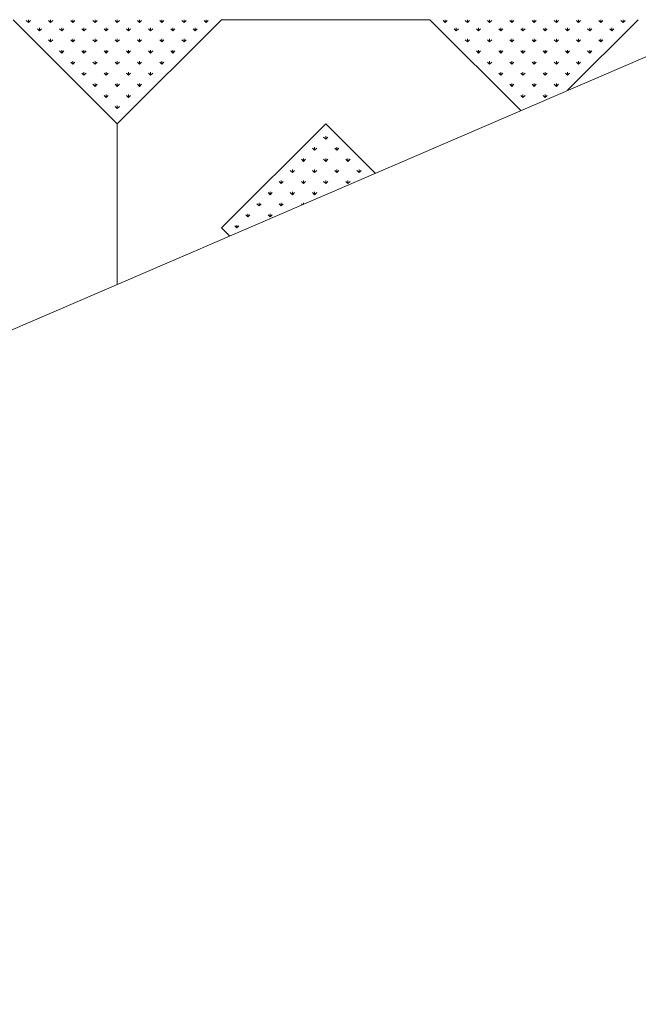
# Model space of a CAD drawing. Units: inches. Extents: x -375 to 10285, y -2258 to 1288.
# Drawn here: x 8945 to 9339, y -1631 to -1005 of the extents above; entities that cross this region are included whole.
import ezdxf
from ezdxf.xclip import XClip

# ---------------------------------------------------------------- set-up
doc = ezdxf.new("R2010")
doc.units = ezdxf.units.IN
doc.header["$MEASUREMENT"] = 0
doc.header["$XCLIPFRAME"] = 0
doc.layers.add('cao do doi', color=7, linetype='Continuous', lineweight=18)

# ---------------------------------------------------------------- blocks, each defined once
blk = doc.blocks.new('r')
at = {"color": 3}
for p, q in [((0, 528.46), (0, 530.33)), ((0, 528.46), (1.33, 529.78)), ((14.14, 528.46), (12.82, 529.78)), ((14.14, 528.46), (14.14, 530.33)), ((14.14, 528.46), (15.47, 529.78)), ((28.28, 528.46), (26.96, 529.78)), ((28.28, 528.46), (28.28, 530.33)), ((28.28, 528.46), (29.61, 529.78)), ((42.43, 528.46), (41.1, 529.78)), ((42.43, 528.46), (42.43, 530.33)), ((42.43, 528.46), (43.75, 529.78)), ((56.57, 528.46), (55.24, 529.78)), ((56.57, 528.46), (56.57, 530.33)), ((56.57, 528.46), (57.89, 529.78)), ((208.6, 528.46), (207.27, 529.78)), ((208.6, 528.46), (208.6, 530.33)), ((208.6, 528.46), (209.92, 529.78)), ((222.74, 528.46), (221.41, 529.78)), ((222.74, 528.46), (222.74, 530.33)), ((222.74, 528.46), (224.06, 529.78)), ((236.88, 528.46), (235.55, 529.78)), ((236.88, 528.46), (236.88, 530.33)), ((236.88, 528.46), (238.21, 529.78)), ((251.02, 528.46), (249.7, 529.78)), ((251.02, 528.46), (251.02, 530.33)), ((251.02, 528.46), (252.35, 529.78)), ((265.17, 528.46), (263.84, 529.78)), ((265.17, 528.46), (265.17, 530.33)), ((265.17, 528.46), (266.49, 529.78)), ((279.31, 528.46), (277.98, 529.78)), ((279.31, 528.46), (279.31, 530.33)), ((279.31, 528.46), (280.63, 529.78)), ((293.45, 528.46), (292.12, 529.78)), ((293.45, 528.46), (293.45, 530.33)), ((293.45, 528.46), (294.78, 529.78)), ((307.59, 528.46), (306.27, 529.78)), ((307.59, 528.46), (307.59, 530.33)), ((307.59, 528.46), (308.92, 529.78)), ((321.73, 528.46), (320.41, 529.78)), ((321.73, 528.46), (321.73, 530.33)), ((321.73, 528.46), (323.06, 529.78)), ((738.93, 528.46), (737.6, 529.78)), ((738.93, 528.46), (738.93, 530.33)), ((738.93, 528.46), (740.25, 529.78)), ((753.07, 528.46), (751.74, 529.78)), ((753.07, 528.46), (753.07, 530.33)), ((753.07, 528.46), (754.39, 529.78)), ((767.21, 528.46), (765.89, 529.78)), ((767.21, 528.46), (767.21, 530.33)), ((767.21, 528.46), (768.54, 529.78)), ((781.35, 528.46), (780.03, 529.78)), ((781.35, 528.46), (781.35, 530.33)), ((781.35, 528.46), (782.68, 529.78)), ((795.5, 528.46), (794.17, 529.78)), ((795.5, 528.46), (795.5, 530.33)), ((7.07, 523.26), (5.75, 524.58)), ((7.07, 523.26), (7.07, 525.13)), ((7.07, 523.26), (8.4, 524.58)), ((21.21, 523.26), (19.89, 524.58)), ((21.21, 523.26), (21.21, 525.13)), ((21.21, 523.26), (22.54, 524.58)), ((35.36, 523.26), (34.03, 524.58)), ((35.36, 523.26), (35.36, 525.13)), ((35.36, 523.26), (36.68, 524.58)), ((49.5, 523.26), (48.17, 524.58)), ((49.5, 523.26), (49.5, 525.13)), ((49.5, 523.26), (50.82, 524.58)), ((215.67, 523.26), (214.34, 524.58)), ((215.67, 523.26), (215.67, 525.13)), ((215.67, 523.26), (216.99, 524.58)), ((229.81, 523.26), (228.48, 524.58)), ((229.81, 523.26), (229.81, 525.13)), ((229.81, 523.26), (231.14, 524.58)), ((243.95, 523.26), (242.63, 524.58)), ((243.95, 523.26), (243.95, 525.13)), ((243.95, 523.26), (245.28, 524.58)), ((258.09, 523.26), (256.77, 524.58)), ((258.09, 523.26), (258.09, 525.13)), ((258.09, 523.26), (259.42, 524.58)), ((272.24, 523.26), (270.91, 524.58)), ((272.24, 523.26), (272.24, 525.13)), ((272.24, 523.26), (273.56, 524.58)), ((286.38, 523.26), (285.05, 524.58)), ((286.38, 523.26), (286.38, 525.13)), ((286.38, 523.26), (287.7, 524.58)), ((300.52, 523.26), (299.19, 524.58)), ((300.52, 523.26), (300.52, 525.13)), ((300.52, 523.26), (301.85, 524.58)), ((314.66, 523.26), (313.34, 524.58)), ((314.66, 523.26), (314.66, 525.13)), ((314.66, 523.26), (315.99, 524.58)), ((746, 523.26), (744.67, 524.58)), ((746, 523.26), (746, 525.13)), ((746, 523.26), (747.32, 524.58)), ((760.14, 523.26), (758.81, 524.58)), ((760.14, 523.26), (760.14, 525.13)), ((760.14, 523.26), (761.47, 524.58)), ((774.28, 523.26), (772.96, 524.58)), ((774.28, 523.26), (774.28, 525.13)), ((774.28, 523.26), (775.61, 524.58)), ((788.42, 523.26), (787.1, 524.58)), ((788.42, 523.26), (788.42, 525.13)), ((788.42, 523.26), (789.75, 524.58)), ((0, 516.19), (0, 518.06)), ((0, 516.19), (1.33, 517.51)), ((14.14, 516.19), (12.82, 517.51)), ((14.14, 516.19), (14.14, 518.06)), ((14.14, 516.19), (15.47, 517.51)), ((28.28, 516.19), (26.96, 517.51)), ((28.28, 516.19), (28.28, 518.06)), ((28.28, 516.19), (29.61, 517.51)), ((42.43, 516.19), (41.1, 517.51)), ((42.43, 516.19), (42.43, 518.06)), ((42.43, 516.19), (43.75, 517.51)), ((222.74, 516.19), (221.41, 517.51)), ((222.74, 516.19), (222.74, 518.06)), ((222.74, 516.19), (224.06, 517.51)), ((236.88, 516.19), (235.55, 517.51)), ((236.88, 516.19), (236.88, 518.06)), ((236.88, 516.19), (238.21, 517.51)), ((251.02, 516.19), (249.7, 517.51)), ((251.02, 516.19), (251.02, 518.06)), ((251.02, 516.19), (252.35, 517.51)), ((265.17, 516.19), (263.84, 517.51)), ((265.17, 516.19), (265.17, 518.06)), ((265.17, 516.19), (266.49, 517.51)), ((279.31, 516.19), (277.98, 517.51)), ((279.31, 516.19), (279.31, 518.06)), ((279.31, 516.19), (280.63, 517.51)), ((293.45, 516.19), (292.12, 517.51)), ((293.45, 516.19), (293.45, 518.06)), ((293.45, 516.19), (294.78, 517.51)), ((307.59, 516.19), (306.27, 517.51)), ((307.59, 516.19), (307.59, 518.06)), ((307.59, 516.19), (308.92, 517.51)), ((753.07, 516.19), (751.74, 517.51)), ((753.07, 516.19), (753.07, 518.06)), ((753.07, 516.19), (754.39, 517.51)), ((767.21, 516.19), (765.89, 517.51)), ((767.21, 516.19), (767.21, 518.06)), ((767.21, 516.19), (768.54, 517.51)), ((781.35, 516.19), (780.03, 517.51)), ((781.35, 516.19), (781.35, 518.06)), ((781.35, 516.19), (782.68, 517.51)), ((795.5, 516.19), (794.17, 517.51)), ((795.5, 516.19), (795.5, 518.06)), ((7.07, 509.12), (5.75, 510.44)), ((7.07, 509.12), (7.07, 510.99)), ((7.07, 509.12), (8.4, 510.44)), ((21.21, 509.12), (19.89, 510.44)), ((21.21, 509.12), (21.21, 510.99)), ((21.21, 509.12), (22.54, 510.44)), ((35.36, 509.12), (34.03, 510.44)), ((35.36, 509.12), (35.36, 510.99)), ((35.36, 509.12), (36.68, 510.44)), ((229.81, 509.12), (228.48, 510.44)), ((229.81, 509.12), (229.81, 510.99)), ((229.81, 509.12), (231.14, 510.44)), ((243.95, 509.12), (242.63, 510.44)), ((243.95, 509.12), (243.95, 510.99)), ((243.95, 509.12), (245.28, 510.44)), ((258.09, 509.12), (256.77, 510.44)), ((258.09, 509.12), (258.09, 510.99)), ((258.09, 509.12), (259.42, 510.44)), ((272.24, 509.12), (270.91, 510.44)), ((272.24, 509.12), (272.24, 510.99)), ((272.24, 509.12), (273.56, 510.44)), ((286.38, 509.12), (285.05, 510.44)), ((286.38, 509.12), (286.38, 510.99)), ((286.38, 509.12), (287.7, 510.44)), ((300.52, 509.12), (299.19, 510.44)), ((300.52, 509.12), (300.52, 510.99)), ((300.52, 509.12), (301.85, 510.44)), ((760.14, 509.12), (758.81, 510.44)), ((760.14, 509.12), (760.14, 510.99)), ((760.14, 509.12), (761.47, 510.44)), ((774.28, 509.12), (772.96, 510.44)), ((774.28, 509.12), (774.28, 510.99)), ((774.28, 509.12), (775.61, 510.44)), ((788.42, 509.12), (787.1, 510.44)), ((788.42, 509.12), (788.42, 510.99)), ((788.42, 509.12), (789.75, 510.44)), ((0, 502.05), (0, 503.92)), ((0, 502.05), (1.33, 503.37)), ((14.14, 502.05), (12.82, 503.37)), ((14.14, 502.05), (14.14, 503.92)), ((14.14, 502.05), (15.47, 503.37)), ((28.28, 502.05), (26.96, 503.37)), ((28.28, 502.05), (28.28, 503.92)), ((28.28, 502.05), (29.61, 503.37)), ((236.88, 502.05), (235.55, 503.37)), ((236.88, 502.05), (236.88, 503.92)), ((236.88, 502.05), (238.21, 503.37)), ((251.02, 502.05), (249.7, 503.37)), ((251.02, 502.05), (251.02, 503.92)), ((251.02, 502.05), (252.35, 503.37)), ((265.17, 502.05), (263.84, 503.37)), ((265.17, 502.05), (265.17, 503.92)), ((265.17, 502.05), (266.49, 503.37)), ((279.31, 502.05), (277.98, 503.37)), ((279.31, 502.05), (279.31, 503.92)), ((279.31, 502.05), (280.63, 503.37)), ((293.45, 502.05), (292.12, 503.37)), ((293.45, 502.05), (293.45, 503.92)), ((293.45, 502.05), (294.78, 503.37)), ((767.21, 502.05), (765.89, 503.37)), ((767.21, 502.05), (767.21, 503.92)), ((767.21, 502.05), (768.54, 503.37)), ((781.35, 502.05), (780.03, 503.37)), ((781.35, 502.05), (781.35, 503.92)), ((781.35, 502.05), (782.68, 503.37)), ((795.5, 502.05), (794.17, 503.37)), ((795.5, 502.05), (795.5, 503.92)), ((7.07, 494.97), (5.75, 496.3)), ((7.07, 494.97), (7.07, 496.85)), ((7.07, 494.97), (8.4, 496.3)), ((21.21, 494.97), (19.89, 496.3)), ((21.21, 494.97), (21.21, 496.85)), ((21.21, 494.97), (22.54, 496.3)), ((243.95, 494.97), (242.63, 496.3)), ((243.95, 494.97), (243.95, 496.85)), ((243.95, 494.97), (245.28, 496.3)), ((258.09, 494.97), (256.77, 496.3)), ((258.09, 494.97), (258.09, 496.85)), ((258.09, 494.97), (259.42, 496.3)), ((272.24, 494.97), (270.91, 496.3)), ((272.24, 494.97), (272.24, 496.85)), ((272.24, 494.97), (273.56, 496.3)), ((286.38, 494.97), (285.05, 496.3)), ((286.38, 494.97), (286.38, 496.85)), ((286.38, 494.97), (287.7, 496.3)), ((774.28, 494.97), (772.96, 496.3)), ((774.28, 494.97), (774.28, 496.85)), ((774.28, 494.97), (775.61, 496.3)), ((788.42, 494.97), (787.1, 496.3)), ((788.42, 494.97), (788.42, 496.85)), ((788.42, 494.97), (789.75, 496.3)), ((0, 487.9), (0, 489.78)), ((0, 487.9), (1.33, 489.23)), ((14.14, 487.9), (12.82, 489.23)), ((14.14, 487.9), (14.14, 489.78)), ((14.14, 487.9), (15.47, 489.23)), ((251.02, 487.9), (249.7, 489.23)), ((251.02, 487.9), (251.02, 489.78)), ((251.02, 487.9), (252.35, 489.23)), ((265.17, 487.9), (263.84, 489.23)), ((265.17, 487.9), (265.17, 489.78)), ((265.17, 487.9), (266.49, 489.23)), ((279.31, 487.9), (277.98, 489.23)), ((279.31, 487.9), (279.31, 489.78)), ((279.31, 487.9), (280.63, 489.23)), ((781.35, 487.9), (780.03, 489.23)), ((781.35, 487.9), (781.35, 489.78)), ((781.35, 487.9), (782.68, 489.23)), ((795.5, 487.9), (794.17, 489.23)), ((795.5, 487.9), (795.5, 489.78)), ((7.07, 480.83), (7.07, 482.71)), ((258.09, 480.83), (258.09, 482.71)), ((272.24, 480.83), (272.24, 482.71)), ((788.42, 480.83), (788.42, 482.71)), ((7.07, 480.83), (5.75, 482.16)), ((7.07, 480.83), (8.4, 482.16)), ((258.09, 480.83), (256.77, 482.16)), ((258.09, 480.83), (259.42, 482.16)), ((272.24, 480.83), (270.91, 482.16)), ((272.24, 480.83), (273.56, 482.16)), ((788.42, 480.83), (787.1, 482.16)), ((788.42, 480.83), (789.75, 482.16)), ((0, 473.76), (0, 475.64)), ((0, 473.76), (1.33, 475.09)), ((795.5, 473.76), (794.17, 475.09)), ((795.5, 473.76), (795.5, 475.64)), ((132.58, 454.32), (131.26, 455.64)), ((132.58, 454.32), (132.58, 456.19)), ((132.58, 454.32), (133.91, 455.64)), ((125.51, 447.25), (124.19, 448.57)), ((125.51, 447.25), (125.51, 449.12)), ((125.51, 447.25), (126.84, 448.57)), ((139.65, 447.25), (138.33, 448.57)), ((139.65, 447.25), (139.65, 449.12)), ((139.65, 447.25), (140.98, 448.57)), ((118.44, 440.17), (117.11, 441.5)), ((118.44, 440.17), (118.44, 442.05)), ((118.44, 440.17), (119.77, 441.5)), ((132.58, 440.17), (131.26, 441.5)), ((132.58, 440.17), (132.58, 442.05)), ((132.58, 440.17), (133.91, 441.5)), ((146.72, 440.17), (145.4, 441.5)), ((146.72, 440.17), (146.72, 442.05)), ((146.72, 440.17), (148.05, 441.5)), ((111.37, 433.1), (110.04, 434.43)), ((111.37, 433.1), (111.37, 434.98)), ((111.37, 433.1), (112.7, 434.43)), ((125.51, 433.1), (124.19, 434.43)), ((125.51, 433.1), (125.51, 434.98)), ((125.51, 433.1), (126.84, 434.43)), ((139.65, 433.1), (138.33, 434.43)), ((139.65, 433.1), (139.65, 434.98)), ((139.65, 433.1), (140.98, 434.43)), ((153.8, 433.1), (152.47, 434.43)), ((153.8, 433.1), (153.8, 434.98)), ((153.8, 433.1), (155.12, 434.43)), ((104.3, 426.03), (102.97, 427.36)), ((104.3, 426.03), (104.3, 427.91)), ((104.3, 426.03), (105.62, 427.36)), ((118.44, 426.03), (117.11, 427.36)), ((118.44, 426.03), (118.44, 427.91)), ((118.44, 426.03), (119.77, 427.36)), ((132.58, 426.03), (131.26, 427.36)), ((132.58, 426.03), (132.58, 427.91)), ((132.58, 426.03), (133.91, 427.36)), ((146.72, 426.03), (145.4, 427.36)), ((146.72, 426.03), (146.72, 427.91)), ((146.72, 426.03), (148.05, 427.36)), ((97.23, 418.96), (95.9, 420.29)), ((97.23, 418.96), (97.23, 420.84)), ((97.23, 418.96), (98.55, 420.29)), ((111.37, 418.96), (110.04, 420.29)), ((111.37, 418.96), (111.37, 420.84)), ((111.37, 418.96), (112.7, 420.29)), ((125.51, 418.96), (124.19, 420.29)), ((125.51, 418.96), (125.51, 420.84)), ((125.51, 418.96), (126.84, 420.29)), ((90.16, 411.89), (90.16, 413.76)), ((104.3, 411.89), (104.3, 413.76)), ((118.44, 411.89), (118.44, 413.76)), ((90.16, 411.89), (88.83, 413.22)), ((90.16, 411.89), (91.48, 413.22)), ((104.3, 411.89), (102.97, 413.22)), ((104.3, 411.89), (105.62, 413.22)), ((118.44, 411.89), (117.11, 413.22)), ((118.44, 411.89), (119.77, 413.22)), ((83.09, 404.82), (81.76, 406.14)), ((83.09, 404.82), (83.09, 406.69)), ((83.09, 404.82), (84.41, 406.14)), ((97.23, 404.82), (95.9, 406.14)), ((97.23, 404.82), (97.23, 406.69)), ((97.23, 404.82), (98.55, 406.14)), ((76.01, 397.75), (74.69, 399.07)), ((76.01, 397.75), (76.01, 399.62)), ((76.01, 397.75), (77.34, 399.07))]:
    blk.add_line(p, q, dxfattribs=at)
for p, q in [((0, 464.04), (66.29, 530.33)), ((198.87, 530.33), (66.29, 530.33)), ((198.87, 530.33), (265.17, 464.04)), ((265.17, 464.04), (331.46, 530.33)), ((729.2, 530.33), (795.5, 464.04)), ((0, 464.04), (0, 331.46)), ((132.58, 464.04), (66.29, 397.75)), ((198.87, 397.75), (132.58, 464.04)), ((795.5, 464.04), (795.5, 331.46)), ((66.29, 397.75), (132.58, 331.46))]:
    blk.add_line(p, q)

msp = doc.modelspace()

# ---------------------------------------------------------------- linework, layer by layer
at = {"layer": 'cao do doi'}
msp.add_lwpolyline([(2693.63, 303.84), (5581.12, 1287.5), (10285.25, -622.53), (6489.45, -2258.04)], close=True, dxfattribs=at)

# ---------------------------------------------------------------- block references
ref = msp.add_blockref('r', (8211.93, -1535.03), dxfattribs=at)
XClip(ref).set_block_clipping_path([(-2630.8086165572, 2822.5320857955), (-5518.299847656, 1838.8674882918), (-1722.484534919, -723.0041185503), (2073.3160804611, 912.5037487598)])
ref = msp.add_blockref('r', (9007.43, -1535.03), dxfattribs=at)
XClip(ref).set_block_clipping_path([(-3426.3037736765, 2822.5320857955), (-6313.7950047753, 1838.8674882918), (-2517.9796920382, -723.0041185503), (1277.8209233419, 912.5037487598)])

doc.saveas('drawing.dxf')
